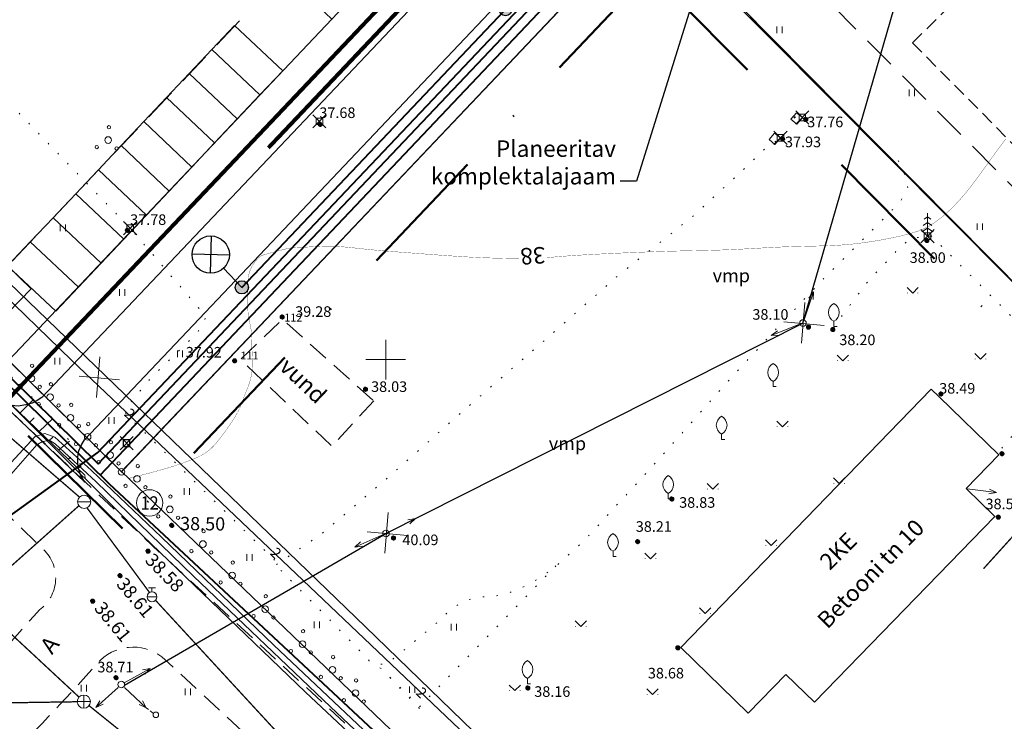
# Model space of a CAD drawing. Extents: x 552768 to 553135, y 6585276 to 6585541.
# Drawn here: x 552872 to 552947, y 6585323 to 6585376 of the extents above; entities that cross this region are included whole.
import ezdxf
from ezdxf.enums import TextEntityAlignment as Align

# ---------------------------------------------------------------- set-up
doc = ezdxf.new("R2010")
doc.units = 0
doc.header["$PDMODE"] = 67
doc.header["$PDSIZE"] = 0.5
for name, pattern in [('CENTER2', [1.125, 0.75, -0.125, 0.125, -0.125]), ('DASHDOT', [1, 0.5, -0.25, 0, -0.25]), ('DASHED', [0.75, 0.5, -0.25]), ('DASHED2', [9.525, 6.35, -3.175]), ('DOT2', [3.175, 0, -3.175]), ('HIDDEN', [9.525, 6.35, -3.175]), ('HIDDEN2', [4.7625, 3.175, -1.5875])]:
    doc.linetypes.add(name, pattern=pattern)
doc.layers.get('0').update_dxf_attribs({"linetype": 'CONTINUOUS', "lineweight": 5})
for name, color, linetype in [('0 planeeritava ala piir', 6, 'CENTER2'), ('elekter uus', 222, 'CONTINUOUS'), ('side uus', 6, 'CONTINUOUS'), ('SIDE_KAPP', 7, 'CONTINUOUS'), ('TEE_PLANEERIT', 7, 'CONTINUOUS'), ('Veka_K2', 3, 'RS_K2'), ('VEKA_V1', 5, 'RS_V1')]:
    doc.layers.add(name, color=color, linetype=linetype)
for name, color, linetype, lineweight in [('ASFBET_NUMBER', 7, 'CONTINUOUS', 5), ('EHITUSALA', 40, 'DASHED2', 30), ('HALJASTUS', 3, 'CONTINUOUS', 5), ('HOONED', 7, 'CONTINUOUS', 5), ('HOONED-J', 4, 'CONTINUOUS', 5), ('HOR', 252, 'CONTINUOUS', 5), ('KALLAK', 7, 'CONTINUOUS', 5), ('KKAEV', 7, 'CONTINUOUS', 5), ('KOLVIK', 3, 'CONTINUOUS', 5), ('KORGPIK', 251, 'CONTINUOUS', 5), ('KORGUS', 7, 'CONTINUOUS', 5), ('KTRASS', 34, 'CONTINUOUS', 5), ('MPLIIN', 7, 'CONTINUOUS', 5), ('NAABERKRUNDID', 24, 'CONTINUOUS', 30), ('NOLV-AL', 7, 'CONTINUOUS', 5), ('PIIR', 7, 'CONTINUOUS', 5), ('POST', 7, 'CONTINUOUS', 5), ('PUU', 3, 'CONTINUOUS', 5), ('PUUD', 3, 'CONTINUOUS', 5), ('RELJEEF', 3, 'CONTINUOUS', 5), ('RISTID', 7, 'CONTINUOUS', 5), ('Sepa_krundid', 1, 'CONTINUOUS', 35), ('SKAABEL', 4, 'CONTINUOUS', 5), ('TEE-J', 251, 'CONTINUOUS', 5), ('VKAEV', 7, 'CONTINUOUS', 5), ('VTRASS', 5, 'CONTINUOUS', 5)]:
    doc.layers.add(name, color=color, linetype=linetype, lineweight=lineweight)
doc.styles.add('JOONED', font='txt.shx')
doc.styles.add('ROMANC', font='ROMANC.shx')
doc.styles.add('ROMANS', font='ARIAL.TTF')
doc.styles.get("Standard").update_dxf_attribs({"font": 'ARIAL.TTF'})
doc.linetypes.add('KANAL', pattern='A,2.5,-1.5,["K",ROMANC,S=1.6,R=0,X=-0.8,Y=-0.8],-1.5,7.5', length=13)
doc.linetypes.add('kõrgepindge', pattern='A,8,-1.9,["/",JOONED,S=2,R=0,X=0.07,Y=-2],-0.1,["v",JOONED,S=0.7,R=-34,X=-0.224,Y=-1.87],1.3,["/",JOONED,S=2,R=0,X=-1.3,Y=0],-2,15,-4,7', length=39.3)
doc.linetypes.add('RS_K2', pattern='A,15,-3,["K2",Standard,S=1,R=0,X=-2,Y=-0.5],-0.5', length=18.5)
doc.linetypes.add('RS_V1', pattern='A,15,-3,["V1",Standard,S=1,R=0,X=-2,Y=-0.5],-0.5', length=18.5)
doc.linetypes.add('SIDEKAABEL', pattern='A,8,-2,[134,geodeet.shx,S=0.1,R=0,X=3.5,Y=0],8,-2', length=20)
doc.linetypes.add('Sidekanalisatsioon', pattern='A,5,-1,["/",JOONED,S=1,R=0,X=-0.5,Y=-0.5],-0.5,5,-1.5', length=13)
doc.linetypes.add('VEETRASS', pattern='A,10,-1.5,["V",ROMANC,S=1.6,R=0,X=-0.8,Y=-0.8],-1.5', length=13)
doc.linetypes.add('VEETRASSHORE', pattern='A,2.5,-1.5,["V",ROMANC,S=1.6,R=0,X=-0.8,Y=-0.8],-1.5,10,-3,10,-3,7.5', length=39)
doc.linetypes.add('W-joon', pattern='A,0.4,-0.2,["W",JOONED,S=0.2,R=0,X=-0.05,Y=-0.1],-0.2,0.8,-0.2,0.4', length=2.2)
doc.linetypes.add('W1-joon', pattern='A,0.4,-0.2,["W1",JOONED,S=0.2,R=0,X=-0.05,Y=-0.1],-0.45,0.8,-0.2,0.4', length=2.45)
doc.dimstyles.new('ISO-25', dxfattribs={"dimtxt": 2.5, "dimasz": 2.5, "dimexe": 1.25, "dimexo": 0.625, "dimtad": 1, "dimtih": 1, "dimdec": 4, "dimdsep": 46, "dimtxsty": 'Standard', "dimcen": 2.5, "dimadec": 0, "dimazin": 0, "dimtfac": 1, "dimtdec": 4, "dimtmove": 0, "dimatfit": 3, "dimfxl": 0, "dimtvp": 1, "dimtolj": 1, "dimtzin": 0, "dimarcsym": 0})

# ---------------------------------------------------------------- blocks, each defined once
blk = doc.blocks.new('57')
for p, q in [((0, 5), (-0.35, 3.87)), ((0, 5), (0.35, 3.87)), ((0, 0.5), (0, 5))]:
    blk.add_line(p, q)
blk.add_circle((0, 0), 0.5)
blk = doc.blocks.new('32')
for p, q in [((0, 0.8), (0, 0)), ((0, 0), (0.48, 0))]:
    blk.add_line(p, q)
for centre, start, end in [((0.72, 2.15), 118.0001, 241.9999), ((-0.72, 2.15), 298.0001, 61.9999)]:
    blk.add_arc(centre, 1.53, start, end)
blk = doc.blocks.new('RIST')
for p, q in [((0, 3), (0, -3)), ((-3, 0), (3, 0))]:
    blk.add_line(p, q)
blk = doc.blocks.new('58')
for p, q in [((0.01, 5.16), (-0.35, 4.03)), ((0.01, 0.66), (0.01, 5.16)), ((0.01, 5.16), (0.36, 4.03))]:
    blk.add_line(p, q)
blk = doc.blocks.new('33')
for p, q in [((0, 0), (0, 3.5)), ((0, 2.08), (-0.67, 1.62)), ((0, 2.94), (-0.49, 2.59)), ((0, 2.94), (0.49, 2.59)), ((0, 2.08), (0.67, 1.62)), ((0, 1.23), (-0.84, 0.64)), ((0, 1.23), (0.84, 0.64)), ((0, 0), (0.53, 0))]:
    blk.add_line(p, q)
blk = doc.blocks.new('38')
for centre, radius in [((0.1, 1.94), 0.25), ((0, 0), 0.5), ((-1.74, -1.07), 0.25), ((1.26, -1.27), 0.25)]:
    blk.add_circle(centre, radius)
blk = doc.blocks.new('83')
blk.add_line((-1, 0), (1, 0))
blk.add_circle((0, 0), 1)
blk = doc.blocks.new('81')
for p, q in [((-1, 0), (1, 0)), ((0, 1), (0, -1))]:
    blk.add_line(p, q)
blk.add_circle((0, 0), 1)
blk = doc.blocks.new('*X19')
at = {"color": 0}
for p, q in [((70415.246, 54919.602), (70415.408, 54919.764)), ((70415.247, 54919.621), (70415.39, 54919.763)), ((70415.248, 54919.586), (70415.424, 54919.763)), ((70415.25, 54919.642), (70415.369, 54919.76)), ((70415.251, 54919.571), (70415.439, 54919.76)), ((70415.254, 54919.557), (70415.453, 54919.756)), ((70415.259, 54919.668), (70415.343, 54919.752)), ((70415.259, 54919.544), (70415.466, 54919.751)), ((70415.265, 54919.533), (70415.478, 54919.745)), ((70415.272, 54919.521), (70415.489, 54919.739)), ((70415.279, 54919.511), (70415.499, 54919.731)), ((70415.287, 54919.501), (70415.509, 54919.723)), ((70415.296, 54919.492), (70415.518, 54919.715)), ((70415.305, 54919.484), (70415.526, 54919.705)), ((70415.315, 54919.477), (70415.534, 54919.695)), ((70415.326, 54919.47), (70415.54, 54919.684)), ((70415.338, 54919.464), (70415.546, 54919.673)), ((70415.35, 54919.459), (70415.552, 54919.66)), ((70415.364, 54919.455), (70415.556, 54919.646)), ((70415.378, 54919.452), (70415.559, 54919.632)), ((70415.394, 54919.45), (70415.561, 54919.616)), ((70415.412, 54919.45), (70415.561, 54919.598)), ((70415.432, 54919.452), (70415.558, 54919.578)), ((70415.456, 54919.459), (70415.552, 54919.554)), ((70415.492, 54919.477), (70415.533, 54919.518))]:
    blk.add_line(p, q, dxfattribs=at)
blk = doc.blocks.new('KPUNKT')
at = {"layer": 'KORGUS'}
blk.add_circle((0, 0), 0.157, dxfattribs=at)
blk.add_blockref('*X19', (-70415.404, -54919.607), dxfattribs=at)
blk = doc.blocks.new('41')
for p, q in [((-0.39, -0.5), (-0.39, 0.5)), ((0.41, -0.5), (0.41, 0.5))]:
    blk.add_line(p, q)
blk = doc.blocks.new('43')
at = {"layer": 'KOLVIK'}
for p, q in [((0, 0), (-0.85, 0.85)), ((-0.8, 0), (-0.8, 0.05)), ((0, 0), (0.85, 0.85)), ((0.8, 0), (0.8, 0.05))]:
    blk.add_line(p, q, dxfattribs=at)
blk = doc.blocks.new('PPNR')
blk.add_circle((0, 0), 2)
at = {"style": 'ROMANS', "width": 0.9}
blk.add_attdef('PPNR', text='', height=2, dxfattribs=at).set_placement((0, 0), align=Align.MIDDLE_CENTER)
blk = doc.blocks.new('lamp')
at = {"layer": 'elekter uus', "ltscale": 0.5}
h = blk.add_hatch(color=1, dxfattribs=at)
edge = h.paths.add_edge_path()
edge.add_arc((0, 0), 0.25, 80.5784, 440.5784)
at = {"layer": 'elekter uus', "color": 1, "lineweight": 30}
for p, q in [((0.699, 1.104), (-0.115, 2.26)), ((0.87, 2.089), (-0.286, 1.275)), ((0, 0), (0.171, 0.985))]:
    blk.add_line(p, q, dxfattribs=at)
blk.add_circle((0.292, 1.682), 0.707, dxfattribs=at)
at = {"layer": 'elekter uus', "color": 1, "ltscale": 0.5}
blk.add_circle((0, 0), 0.25, dxfattribs=at)

msp = doc.modelspace()

# ---------------------------------------------------------------- linework, layer by layer
at = {"color": 4, "linetype": 'DASHED', "lineweight": 30, "ltscale": 2}
msp.add_lwpolyline([(552965.306, 6585373.836), (552962.49, 6585376.678), (552965.332, 6585379.493), (552955.48, 6585389.439), (552952.638, 6585386.624), (552949.823, 6585389.465), (552939.877, 6585379.613), (552942.692, 6585376.771), (552939.85, 6585373.956), (552949.703, 6585364.01), (552952.544, 6585366.825), (552955.359, 6585363.983)], close=True, dxfattribs=at)
at = {"color": 196, "ltscale": 0.5}
for points in [[(552886.86, 6585373.454), (552888.577, 6585375.271), (552892.212, 6585371.838), (552890.495, 6585370.02), (552886.86, 6585373.454)], [(552885.143, 6585371.636), (552886.86, 6585373.454), (552890.495, 6585370.02), (552888.778, 6585368.203), (552885.143, 6585371.636)], [(552883.427, 6585369.819), (552885.143, 6585371.636), (552888.778, 6585368.203), (552887.062, 6585366.385), (552883.427, 6585369.819)], [(552881.71, 6585368.001), (552883.427, 6585369.819), (552887.062, 6585366.385), (552885.345, 6585364.568), (552881.71, 6585368.001)], [(552879.993, 6585366.184), (552881.71, 6585368.001), (552885.345, 6585364.568), (552883.628, 6585362.751), (552879.993, 6585366.184)], [(552878.277, 6585364.366), (552879.993, 6585366.184), (552883.628, 6585362.751), (552881.912, 6585360.933), (552878.277, 6585364.366)], [(552876.56, 6585362.549), (552878.277, 6585364.366), (552881.912, 6585360.933), (552880.195, 6585359.116), (552876.56, 6585362.549)], [(552874.844, 6585360.731), (552876.56, 6585362.549), (552880.195, 6585359.116), (552878.478, 6585357.298), (552874.844, 6585360.731)], [(552873.127, 6585358.914), (552874.844, 6585360.731), (552878.478, 6585357.298), (552876.762, 6585355.481), (552873.127, 6585358.914)], [(552871.41, 6585357.096), (552873.127, 6585358.914), (552876.762, 6585355.481), (552875.045, 6585353.663), (552871.41, 6585357.096)], [(552869.696, 6585351.776), (552867.91, 6585353.526), (552871.41, 6585357.096), (552873.196, 6585355.347), (552869.696, 6585351.776)]]:
    msp.add_lwpolyline(points, dxfattribs=at)
at = {"color": 1, "ltscale": 0.5}
for points in [[(552931.438, 6585351.254), (552931.688, 6585354.327)], [(552930.113, 6585352.867), (552933.168, 6585352.579)], [(552878.143, 6585347.131), (552878.392, 6585350.204)], [(552876.817, 6585348.744), (552879.872, 6585348.456)], [(552899.927, 6585335.367), (552900.177, 6585338.44)], [(552898.601, 6585336.98), (552901.656, 6585336.692)]]:
    msp.add_lwpolyline(points, dxfattribs=at)
at = {"layer": '0 planeeritava ala piir', "linetype": 'DASHDOT', "lineweight": 50, "ltscale": 20, "elevation": 0}
msp.add_lwpolyline([(552880.094, 6585337.217), (552817.557, 6585398.798), (552841.258, 6585423.549), (552807.359, 6585457.607), (552961.752, 6585493.325), (553054.737, 6585494.085), (553070.164, 6585465.327), (553054.128, 6585452.27), (553066.483, 6585435.919), (553021.242, 6585398.461), (552996.127, 6585370.371), (553004.288, 6585362.519), (552969.787, 6585329.059), (552920.017, 6585379.348)], close=True, dxfattribs=at)
at = {"layer": 'EHITUSALA', "linetype": 'DASHED', "ltscale": 5}
for points in [[(552875.382, 6585388.379), (552888.954, 6585375.633), (552871.41, 6585357.096), (552828.9, 6585398.76), (552845.871, 6585416.338)], [(552959.955, 6585350.478), (552976.836, 6585369.675), (552953.5, 6585393.343), (552928.509, 6585382.09)]]:
    msp.add_lwpolyline(points, close=True, dxfattribs=at)
at = {"layer": 'elekter uus', "color": 1, "linetype": 'W1-joon', "lineweight": 40, "ltscale": 5}
msp.add_lwpolyline([(552889.12, 6585355.465), (552918.198, 6585386.151), (552952.77, 6585401.772), (552956.575, 6585405.688), (553033.524, 6585481.914), (553038.372, 6585481.953)], dxfattribs=at)
at = {"layer": 'elekter uus', "linetype": 'Continuous', "lineweight": -3, "ltscale": 0.5}
msp.add_lwpolyline([(552880.252, 6585325.371), (552900.024, 6585336.85), (552931.561, 6585352.766), (552941.219, 6585386.187), (552951.635, 6585419.072), (552974.289, 6585447.356), (552997.092, 6585475.202), (553032.835, 6585467.396), (553075.26, 6585457.145)], dxfattribs=at)
at = {"layer": 'elekter uus', "color": 6, "linetype": 'kõrgepindge', "lineweight": 40, "ltscale": 0.25, "flags": 128}
msp.add_lwpolyline([(552859.972, 6585326.879), (552870.14, 6585337.156), (552878.243, 6585342.969), (552918.611, 6585385.57), (552920.486, 6585386.417), (552923.438, 6585383.694)], dxfattribs=at)
at = {"layer": 'elekter uus', "color": 6, "linetype": 'W-joon', "lineweight": 40, "ltscale": 5}
msp.add_lwpolyline([(552847.378, 6585373.65), (552847.086, 6585372.808), (552878.258, 6585342.112), (552918.966, 6585385.072), (552920.372, 6585385.707), (552923.031, 6585383.253)], dxfattribs=at)
at = {"layer": 'HOONED', "ltscale": 0.5}
for p in [(552931.512, 6585368.305), (552929.855, 6585366.771)]:
    msp.add_point(p, dxfattribs=at)
at = {"layer": 'HOONED-J'}
for p, q in [((552922.313, 6585328.214), (552941.261, 6585347.76)), ((552941.261, 6585347.76), (552941.864, 6585347.175)), ((552946.376, 6585342.801), (552941.864, 6585347.175)), ((552946.376, 6585342.801), (552943.898, 6585340.245)), ((552946.069, 6585338.14), (552943.898, 6585340.245)), ((552932.435, 6585324.076), (552946.069, 6585338.14)), ((552927.418, 6585323.265), (552922.313, 6585328.214)), ((552927.418, 6585323.265), (552930.253, 6585326.19)), ((552932.435, 6585324.076), (552930.253, 6585326.19))]:
    msp.add_line(p, q, dxfattribs=at)
for points in [[(552931.512, 6585368.305), (552931.086, 6585367.813), (552930.649, 6585368.185), (552931.069, 6585368.668)], [(552929.855, 6585366.771), (552929.429, 6585366.279), (552928.992, 6585366.651), (552929.412, 6585367.134)]]:
    msp.add_lwpolyline(points, close=True, dxfattribs=at)
at = {"layer": 'HOONED-J', "linetype": 'HIDDEN2', "ltscale": 0.5, "flags": 128}
msp.add_lwpolyline([(552899.095, 6585346.885), (552895.942, 6585343.446), (552889.02, 6585350.007), (552892.198, 6585353.057)], close=True, dxfattribs=at)
at = {"layer": 'HOR', "const_width": 0.02}
for points in [[(552946.893, 6585366.694), (552946.75, 6585366.506), (552946.617, 6585366.328), (552946.492, 6585366.159), (552946.373, 6585365.996), (552946.258, 6585365.837), (552946.146, 6585365.682), (552946.035, 6585365.528), (552945.924, 6585365.373), (552945.812, 6585365.217), (552945.7, 6585365.061), (552945.586, 6585364.903), (552945.472, 6585364.744), (552945.356, 6585364.584), (552945.239, 6585364.423), (552945.121, 6585364.261), (552945.002, 6585364.097), (552944.882, 6585363.933), (552944.761, 6585363.769), (552944.641, 6585363.606), (552944.521, 6585363.446), (552944.402, 6585363.289), (552944.285, 6585363.135), (552944.169, 6585362.987), (552944.056, 6585362.844), (552943.946, 6585362.706), (552943.836, 6585362.573), (552943.728, 6585362.444), (552943.621, 6585362.318), (552943.513, 6585362.194), (552943.405, 6585362.073), (552943.296, 6585361.953), (552943.186, 6585361.833), (552943.074, 6585361.715), (552942.958, 6585361.596), (552942.84, 6585361.477), (552942.717, 6585361.358), (552942.589, 6585361.238), (552942.456, 6585361.117), (552942.317, 6585360.994), (552942.171, 6585360.869), (552942.019, 6585360.745), (552941.862, 6585360.621), (552941.702, 6585360.5), (552941.539, 6585360.383), (552941.374, 6585360.271), (552941.209, 6585360.166), (552941.044, 6585360.069), (552940.88, 6585359.982), (552940.717, 6585359.903), (552940.555, 6585359.832), (552940.393, 6585359.767), (552940.23, 6585359.708), (552940.066, 6585359.654), (552939.9, 6585359.603), (552939.732, 6585359.554), (552939.561, 6585359.507), (552939.388, 6585359.461), (552939.211, 6585359.417), (552939.032, 6585359.373), (552938.85, 6585359.331), (552938.664, 6585359.289), (552938.476, 6585359.248), (552938.284, 6585359.208), (552938.089, 6585359.168), (552937.89, 6585359.129), (552937.686, 6585359.09), (552937.475, 6585359.051), (552937.257, 6585359.013), (552937.03, 6585358.975), (552936.794, 6585358.937), (552936.547, 6585358.899), (552936.288, 6585358.862), (552936.017, 6585358.824), (552935.732, 6585358.788), (552935.432, 6585358.753), (552935.117, 6585358.721), (552934.785, 6585358.691), (552934.435, 6585358.665), (552934.067, 6585358.642), (552933.68, 6585358.624), (552933.277, 6585358.609), (552932.862, 6585358.597), (552932.438, 6585358.586), (552932.01, 6585358.577), (552931.582, 6585358.568), (552931.156, 6585358.558), (552930.737, 6585358.546), (552930.328, 6585358.533), (552929.928, 6585358.517), (552929.539, 6585358.499), (552929.158, 6585358.48), (552928.787, 6585358.46), (552928.423, 6585358.44), (552928.068, 6585358.42), (552927.72, 6585358.4), (552927.378, 6585358.381), (552927.04, 6585358.363), (552926.704, 6585358.346), (552926.365, 6585358.329), (552926.021, 6585358.314), (552925.669, 6585358.3), (552925.307, 6585358.287), (552924.931, 6585358.276), (552924.538, 6585358.265), (552924.13, 6585358.256), (552923.708, 6585358.247), (552923.273, 6585358.238), (552922.827, 6585358.229), (552922.371, 6585358.219), (552921.906, 6585358.209), (552921.433, 6585358.196), (552920.955, 6585358.182), (552920.472, 6585358.167), (552919.984, 6585358.15), (552919.492, 6585358.131), (552918.997, 6585358.111), (552918.501, 6585358.091), (552918.002, 6585358.069), (552917.503, 6585358.047), (552917.005, 6585358.024), (552916.509, 6585358), (552916.021, 6585357.976), (552915.542, 6585357.951), (552915.076, 6585357.925), (552914.628, 6585357.898), (552914.199, 6585357.871), (552913.793, 6585357.843), (552913.413, 6585357.814), (552913.056, 6585357.786), (552912.72, 6585357.757), (552912.401, 6585357.73), (552912.2, 6585357.714)], [(552910.237, 6585357.635), (552910.131, 6585357.636), (552909.86, 6585357.639), (552909.592, 6585357.644), (552909.326, 6585357.651), (552909.062, 6585357.657), (552908.801, 6585357.663), (552908.539, 6585357.67), (552908.276, 6585357.676), (552908.007, 6585357.684), (552907.732, 6585357.692), (552907.447, 6585357.702), (552907.15, 6585357.714), (552906.838, 6585357.729), (552906.511, 6585357.745), (552906.169, 6585357.765), (552905.817, 6585357.786), (552905.455, 6585357.809), (552905.089, 6585357.833), (552904.719, 6585357.858), (552904.349, 6585357.884), (552903.982, 6585357.911), (552903.62, 6585357.937), (552903.263, 6585357.963), (552902.912, 6585357.99), (552902.565, 6585358.016), (552902.223, 6585358.042), (552901.885, 6585358.068), (552901.551, 6585358.093), (552901.221, 6585358.119), (552900.894, 6585358.143), (552900.57, 6585358.168), (552900.248, 6585358.194), (552899.926, 6585358.22), (552899.604, 6585358.247), (552899.281, 6585358.275), (552898.956, 6585358.305), (552898.628, 6585358.338), (552898.297, 6585358.373), (552897.963, 6585358.409), (552897.63, 6585358.445), (552897.299, 6585358.479), (552896.973, 6585358.51), (552896.653, 6585358.537), (552896.341, 6585358.558), (552896.04, 6585358.572), (552895.752, 6585358.579), (552895.476, 6585358.578), (552895.215, 6585358.572), (552894.967, 6585358.562), (552894.733, 6585358.55), (552894.515, 6585358.537), (552894.311, 6585358.524), (552894.124, 6585358.515), (552893.951, 6585358.508), (552893.793, 6585358.504), (552893.645, 6585358.502), (552893.507, 6585358.5), (552893.374, 6585358.497), (552893.246, 6585358.492), (552893.119, 6585358.483), (552892.991, 6585358.47), (552892.86, 6585358.451), (552892.727, 6585358.428), (552892.592, 6585358.4), (552892.455, 6585358.369), (552892.318, 6585358.336), (552892.18, 6585358.301), (552892.044, 6585358.265), (552891.908, 6585358.229), (552891.775, 6585358.194), (552891.644, 6585358.159), (552891.517, 6585358.126), (552891.394, 6585358.094), (552891.275, 6585358.062), (552891.162, 6585358.032), (552891.056, 6585358.004), (552890.957, 6585357.976), (552890.864, 6585357.95), (552890.779, 6585357.923), (552890.698, 6585357.894), (552890.621, 6585357.86), (552890.546, 6585357.819), (552890.471, 6585357.77), (552890.397, 6585357.711), (552890.32, 6585357.639), (552890.241, 6585357.553), (552890.16, 6585357.455), (552890.079, 6585357.346), (552890, 6585357.229), (552889.925, 6585357.106), (552889.855, 6585356.978), (552889.792, 6585356.848), (552889.738, 6585356.718), (552889.694, 6585356.589), (552889.659, 6585356.463), (552889.632, 6585356.338), (552889.613, 6585356.215), (552889.599, 6585356.094), (552889.589, 6585355.974), (552889.583, 6585355.856), (552889.579, 6585355.741), (552889.576, 6585355.627), (552889.574, 6585355.514), (552889.573, 6585355.404), (552889.573, 6585355.296), (552889.573, 6585355.19), (552889.573, 6585355.086), (552889.574, 6585354.984), (552889.575, 6585354.885), (552889.577, 6585354.787), (552889.578, 6585354.692), (552889.58, 6585354.598), (552889.581, 6585354.504), (552889.583, 6585354.41), (552889.584, 6585354.315), (552889.584, 6585354.218), (552889.584, 6585354.12), (552889.584, 6585354.018), (552889.584, 6585353.915), (552889.584, 6585353.809), (552889.586, 6585353.7), (552889.591, 6585353.59), (552889.598, 6585353.479), (552889.609, 6585353.366), (552889.625, 6585353.251), (552889.646, 6585353.136), (552889.67, 6585353.019), (552889.697, 6585352.899), (552889.725, 6585352.776), (552889.753, 6585352.648), (552889.78, 6585352.515), (552889.805, 6585352.377), (552889.826, 6585352.232), (552889.841, 6585352.079), (552889.853, 6585351.921), (552889.861, 6585351.758), (552889.867, 6585351.591), (552889.871, 6585351.423), (552889.874, 6585351.255), (552889.878, 6585351.088), (552889.882, 6585350.924), (552889.887, 6585350.763), (552889.894, 6585350.608), (552889.902, 6585350.456), (552889.91, 6585350.31), (552889.917, 6585350.169), (552889.923, 6585350.034), (552889.928, 6585349.904), (552889.931, 6585349.781), (552889.931, 6585349.663), (552889.929, 6585349.551), (552889.924, 6585349.443), (552889.916, 6585349.338), (552889.907, 6585349.236), (552889.895, 6585349.134), (552889.88, 6585349.033), (552889.864, 6585348.931), (552889.845, 6585348.827), (552889.824, 6585348.721), (552889.801, 6585348.616), (552889.776, 6585348.51), (552889.75, 6585348.405), (552889.721, 6585348.302), (552889.69, 6585348.201), (552889.657, 6585348.103), (552889.623, 6585348.009), (552889.587, 6585347.916), (552889.549, 6585347.824), (552889.51, 6585347.732), (552889.469, 6585347.636), (552889.428, 6585347.536), (552889.385, 6585347.43), (552889.341, 6585347.317), (552889.296, 6585347.195), (552889.249, 6585347.065), (552889.199, 6585346.928), (552889.146, 6585346.784), (552889.088, 6585346.634), (552889.025, 6585346.48), (552888.956, 6585346.323), (552888.88, 6585346.163), (552888.797, 6585346), (552888.706, 6585345.837), (552888.609, 6585345.673), (552888.508, 6585345.508), (552888.402, 6585345.344), (552888.294, 6585345.181), (552888.184, 6585345.018), (552888.072, 6585344.858), (552887.96, 6585344.7), (552887.849, 6585344.545), (552887.738, 6585344.393), (552887.627, 6585344.245), (552887.516, 6585344.101), (552887.406, 6585343.961), (552887.296, 6585343.826), (552887.187, 6585343.697), (552887.079, 6585343.573), (552886.97, 6585343.455), (552886.859, 6585343.342), (552886.745, 6585343.234), (552886.627, 6585343.131), (552886.503, 6585343.033), (552886.372, 6585342.94), (552886.232, 6585342.85), (552886.084, 6585342.765), (552885.925, 6585342.683), (552885.757, 6585342.603), (552885.578, 6585342.524), (552885.387, 6585342.446), (552885.186, 6585342.368), (552884.973, 6585342.288), (552884.748, 6585342.205), (552884.508, 6585342.119), (552884.232, 6585342.025), (552883.9, 6585341.918), (552883.49, 6585341.793), (552882.978, 6585341.646), (552882.342, 6585341.472), (552881.561, 6585341.266), (552880.613, 6585341.023)]]:
    msp.add_lwpolyline(points, dxfattribs=at)
at = {"layer": 'KALLAK', "color": 3, "linetype": 'DOT2', "ltscale": 0.3, "flags": 128}
msp.add_lwpolyline([(552877.29, 6585341.08), (552876.415, 6585343.37), (552874.983, 6585345.378), (552872.725, 6585347.698), (552869.103, 6585351.202), (552865.481, 6585354.693), (552861.732, 6585358.247), (552859.067, 6585360.857), (552855.661, 6585364.299), (552853.048, 6585366.629), (552851.517, 6585368.218), (552850.155, 6585368.997), (552849.111, 6585369.777), (552848.107, 6585370.177), (552846.991, 6585370.208)], dxfattribs=at)
at = {"layer": 'KALLAK', "color": 3}
msp.add_lwpolyline([(552847.309, 6585370.045), (552854.31, 6585363.353), (552867.942, 6585350.168), (552877.264, 6585341.232)], dxfattribs=at)
at = {"layer": 'KOLVIK', "linetype": 'DOT2', "ltscale": 0.3, "flags": 128}
msp.add_lwpolyline([(552974.219, 6585378.394, 0, 0, 0), (552973.932, 6585377.644, 0, 0, 0), (552973.749, 6585376.413, 0, 0, 0), (552973.59, 6585375.423, 0, 0, 0), (552972.697, 6585374.112, 0, 0, 0), (552971.827, 6585373.371, 0, 0, 0), (552969.854, 6585372.485, 0, 0, 0), (552968.036, 6585371.117, 0, 0, 0), (552966.621, 6585370.069, 0, 0, 0), (552965.841, 6585369.075, 0, 0, 0), (552964.239, 6585367.62, 0, 0, 0), (552962.411, 6585365.771, 0, 0, 0), (552960.798, 6585364.139, 0, 0, 0), (552959.714, 6585362.953, 0, 0, 0), (552958.492, 6585361.652, 0, 0, 0), (552957.131, 6585360.123, 0, 0, 0), (552955.845, 6585358.835, 0, 0, 0), (552954.849, 6585357.84, 0, 0, 0), (552954.206, 6585357.253, 0, 0, 0), (552954.002, 6585357.353, 0, 0, 0), (552952.574, 6585358.714, 0, 0, 0), (552949.69, 6585361.804, 0, 0, 0), (552943.857, 6585368.3, 0, 0, 0), (552933.223, 6585380.45, 0, 0, 0), (552921.414, 6585394.114, 0, 0, 0), (552914.578, 6585401.723, 0.01, 0.01, 0), (552909.82, 6585407.284, 0.01, 0.01, 0), (552899.289, 6585418.496, 0, 0, 0)], format="xyseb", dxfattribs=at)
for points in [[(552919.776, 6585383.818), (552896.005, 6585409.154), (552893.529, 6585407.648), (552888.382, 6585401.946), (552882.141, 6585394.94), (552876.042, 6585388.326), (552869.268, 6585380.547), (552866.04, 6585377.075), (552866.026, 6585376.416), (552866.215, 6585375.679), (552871.686, 6585369.251), (552880.679, 6585359.937), (552885.838, 6585353.924), (552886.387, 6585353.357), (552886.276, 6585352.735), (552885.66, 6585351.933), (552882.23, 6585348.603), (552880.354, 6585346.335), (552880.356, 6585345.878), (552892.039, 6585334.394)], [(552891.747, 6585334.494), (552895.182, 6585336.835), (552899.939, 6585340.87), (552905.654, 6585345.937), (552911.735, 6585351.21), (552917.665, 6585356.431), (552923.193, 6585360.8), (552927.04, 6585364.36), (552928.793, 6585366.057), (552929.804, 6585366.697)], [(552938.753, 6585365.05), (552939.1, 6585364.367), (552939.409, 6585363.545), (552939.488, 6585362.962), (552938.923, 6585361.944), (552936.49, 6585359.482), (552933.112, 6585356.115), (552929.709, 6585352.494), (552926.193, 6585348.695), (552920.121, 6585341.862), (552915.005, 6585336.304), (552913.201, 6585334.645), (552911.8, 6585333.559), (552910.549, 6585332.867), (552909.208, 6585332.301), (552907.954, 6585332.052), (552907.143, 6585332.048), (552905.902, 6585331.749), (552904.891, 6585331.058), (552903.655, 6585329.897), (552902.204, 6585328.697), (552901.018, 6585327.726), (552900.071, 6585326.96), (552898.955, 6585326.991)], [(552946.59, 6585343.31), (552951.565, 6585349.02), (552946.042, 6585354.555), (552941.259, 6585359.358), (552940.651, 6585359.24), (552939.84, 6585359.248), (552939.006, 6585358.609), (552936.498, 6585355.945), (552933.969, 6585352.607)], [(552902.563, 6585323.601), (552899.667, 6585326.628), (552898.763, 6585327.218), (552895.625, 6585330.459), (552891.811, 6585334.317)], [(552912.876, 6585334.393), (552902.565, 6585323.735), (552899.667, 6585326.628)]]:
    msp.add_lwpolyline(points, dxfattribs=at)
at = {"layer": 'KTRASS', "linetype": 'KANAL', "ltscale": 0.5, "const_width": 0.1}
for points in [[(552859.052, 6585340.986), (552876.809, 6585324.468)], [(552866.041, 6585323.954), (552876.674, 6585324.117)], [(552877.569, 6585323.819), (552882.463, 6585319.881)]]:
    msp.add_lwpolyline(points, dxfattribs=at)
at = {"layer": 'NAABERKRUNDID', "linetype": 'Continuous'}
msp.add_lwpolyline([(552919.903, 6585383.577), (552880.017, 6585341.539), (552933.143, 6585290.565), (552968.23, 6585327.14), (552972.202, 6585330.948), (552969.885, 6585333.265), (552919.903, 6585383.577)], dxfattribs=at)
at = {"layer": 'NOLV-AL', "ltscale": 0.5}
for p in [(552894.986, 6585368.024), (552880.679, 6585359.937)]:
    msp.add_point(p, dxfattribs=at)
at = {"layer": 'PIIR', "color": 1, "linetype": 'Continuous', "ltscale": 0.5}
for p, q in [((552879.842, 6585341.675), (552821.948, 6585398.685)), ((552919.798, 6585383.479), (552880.192, 6585341.681)), ((552969.654, 6585333.458), (552920.146, 6585383.482))]:
    msp.add_line(p, q, dxfattribs=at)
at = {"layer": 'PIIR', "ltscale": 0.5}
msp.add_circle((552880.02, 6585341.5, 0), 0.25, dxfattribs=at)
at = {"layer": 'POST', "linetype": 'HIDDEN2', "ltscale": 0.1}
msp.add_line((552882.437, 6585323.235), (552881.898, 6585323.665), dxfattribs=at)
at = {"layer": 'POST'}
msp.add_circle((552882.618, 6585323.129), 0.21, dxfattribs=at)
at = {"layer": 'PUUD', "ltscale": 0.5}
msp.add_point((552940.973, 6585359.338), dxfattribs=at)
at = {"layer": 'RELJEEF', "ltscale": 0.5}
for p, q in [((552872.344, 6585345.948), (552873.394, 6585347.01)), ((552873.071, 6585345.251), (552873.417, 6585345.593)), ((552873.797, 6585344.555), (552874.831, 6585345.534)), ((552874.524, 6585343.859), (552874.839, 6585344.138)), ((552875.253, 6585343.16), (552876.086, 6585343.831)), ((552875.976, 6585342.467), (552876.18, 6585342.615)), ((552876.704, 6585341.768), (552876.961, 6585341.942))]:
    msp.add_line(p, q, dxfattribs=at)
at = {"layer": 'Sepa_krundid', "linetype": 'Continuous'}
msp.add_line((552871.468, 6585349.921, 0), (552895.94, 6585375.747, 0), dxfattribs=at)
at = {"layer": 'Sepa_krundid', "ltscale": 0.5, "elevation": 0}
msp.add_lwpolyline([(552954.525, 6585399.273), (552934.5, 6585390.225), (552919.97, 6585383.66), (552880.02, 6585341.5), (552871.468, 6585349.921), (552895.94, 6585375.747), (552912.881, 6585393.625), (552925.676, 6585399.37), (552886.25, 6585436.726), (552855.673, 6585465.722), (552869.693, 6585468.967), (552937.464, 6585404.731), (552947.31, 6585409.177)], dxfattribs=at)
for points in [[(552821.77, 6585398.86), (552845.45, 6585423.59), (552860.39, 6585409.433), (552895.94, 6585375.747), (552871.468, 6585349.921)], [(552924.215, 6585379.371), (552934.5, 6585390.225), (552954.525, 6585399.273), (552983.594, 6585369.928), (552960.143, 6585343.068)]]:
    msp.add_lwpolyline(points, close=True, dxfattribs=at)
at = {"layer": 'side uus', "color": 4, "linetype": 'Sidekanalisatsioon', "lineweight": 40, "flags": 128}
for points in [[(552878.413, 6585341.258), (552919.379, 6585384.49), (552953.94, 6585400.106), (552957.997, 6585404.28), (553019.217, 6585464.925), (553020.076, 6585464.369)], [(552916.372, 6585305.811), (552879.108, 6585340.574), (552820.897, 6585397.895), (552822.843, 6585402.72)]]:
    msp.add_lwpolyline(points, dxfattribs=at)
at = {"layer": 'SIDE_KAPP', "color": 2}
msp.add_point((552880.409, 6585343.674), dxfattribs=at)
at = {"layer": 'SKAABEL', "linetype": 'SIDEKAABEL', "ltscale": 0.5, "flags": 128}
for points in [[(552973.361, 6585504.315), (552973.452, 6585501.793), (552973.406, 6585500.391), (552973.314, 6585499.541), (552972.985, 6585498.471), (552972.276, 6585497.279), (552969.352, 6585493.296), (552965.539, 6585488.475), (552958.053, 6585480.001), (552950.783, 6585471.223), (552944.956, 6585464.36), (552940.117, 6585458.981), (552935.76, 6585455.257), (552929.867, 6585451.202), (552923.581, 6585447.336), (552919.489, 6585445.071), (552915.688, 6585442.811), (552911.025, 6585439.714), (552907.109, 6585436.859), (552903.524, 6585434.257), (552900.116, 6585430.959), (552897.177, 6585428.281), (552894.872, 6585425.592), (552892.617, 6585422.852), (552887.605, 6585416.563), (552882.864, 6585411.356), (552877.183, 6585404.539), (552872.226, 6585398.939), (552866.227, 6585391.957), (552860.724, 6585385.571), (552856.441, 6585380.642), (552853.135, 6585375.674), (552851.214, 6585372.492), (552850.793, 6585371.186), (552850.449, 6585369.88), (552850.384, 6585368.852), (552850.699, 6585367.723), (552850.851, 6585367.126), (552858.034, 6585360.023), (552858.034, 6585360.023), (552858.034, 6585360.023), (552858.034, 6585360.023), (552858.034, 6585360.023), (552858.034, 6585360.023), (552858.034, 6585360.023), (552865.658, 6585352.551), (552880.977, 6585337.31), (552893.933, 6585324.831), (552906.9, 6585312.696), (552921.129, 6585299.527)], [(552921.468, 6585306.643), (552906.623, 6585321.051), (552876.237, 6585349.963), (552864.063, 6585361.765), (552850.216, 6585375.196), (552827.577, 6585396.964), (552808.776, 6585414.602), (552807.435, 6585416.698), (552805.459, 6585419.2), (552803.282, 6585422.121), (552802.105, 6585424.052), (552799.952, 6585426.592), (552798.42, 6585428.574), (552795.683, 6585430.95), (552795.683, 6585430.95), (552784.749, 6585441.003), (552777.375, 6585447.662), (552773.093, 6585451.462)], [(552860.273, 6585330.088), (552869.866, 6585340.285), (552873.488, 6585344.193), (552874.222, 6585344.416), (552874.977, 6585344.127), (552877.744, 6585341.615), (552883.036, 6585336.561), (552891.541, 6585328.406), (552901.959, 6585318.576), (552911.877, 6585309.554), (552916.085, 6585305.597)], [(552860.772, 6585329.368), (552867.942, 6585337.094), (552873.622, 6585343.55), (552874.044, 6585343.816), (552874.598, 6585343.867), (552874.999, 6585343.616), (552878.104, 6585340.742), (552885.475, 6585333.621), (552895.829, 6585323.739), (552908.274, 6585311.968), (552921.075, 6585300.072)]]:
    msp.add_lwpolyline(points, dxfattribs=at)
at = {"layer": 'SKAABEL', "linetype": 'SIDEKAABEL', "ltscale": 0.48, "flags": 128}
msp.add_lwpolyline([(552921.284, 6585307.669), (552898.469, 6585329.778), (552865.648, 6585361.445), (552855.032, 6585371.865), (552838.424, 6585387.965), (552811.667, 6585413.304), (552810.882, 6585414.028), (552810.746, 6585415.091), (552811.4, 6585415.982), (552811.4, 6585415.982), (552812.506, 6585416.298), (552814.335, 6585416.027), (552814.335, 6585416.027), (552815.363, 6585415.671), (552816.25, 6585415.314)], dxfattribs=at)
at = {"layer": 'TEE-J', "linetype": 'HIDDEN2', "ltscale": 0.5, "flags": 128}
msp.add_lwpolyline([(552826.558, 6585419.358), (552832.849, 6585426.136), (552833.433, 6585426.326), (552834.054, 6585426.071), (552835.65, 6585424.521), (552841.043, 6585419.202), (552833.967, 6585410.935), (552824.779, 6585400.394), (552821.906, 6585396.998), (552821.575, 6585396.224), (552821.472, 6585395.337), (552821.674, 6585394.613), (552826.881, 6585389.759), (552836.509, 6585380.013), (552856.905, 6585360.291), (552856.905, 6585360.291), (552856.905, 6585360.291), (552862.82, 6585354.424), (552882.877, 6585335.444), (552924.686, 6585296.907)], dxfattribs=at)
for points in [[(552857.325, 6585338.317), (552863.963, 6585345.39), (552874.126, 6585335.634, -0.467667), (552873.811, 6585331.067, -0.013277), (552866.905, 6585323.634, 2.399046)], [(552912.028, 6585300.996), (552889.195, 6585321.849), (552883.331, 6585327.293, 0.395949), (552878.423, 6585327.264, -0.013755), (552871.328, 6585319.716, 16.597965)]]:
    msp.add_lwpolyline(points, format="xyb", dxfattribs=at)
at = {"layer": 'TEE_PLANEERIT', "color": 7, "linetype": 'Continuous'}
msp.add_lwpolyline([(552913.298, 6585388.604), (552873.995, 6585347.143), (552873.633, 6585346.897), (552873.258, 6585346.695), (552872.799, 6585346.569), (552872.214, 6585346.485), (552871.691, 6585346.516), (552871.18, 6585346.656), (552870.749, 6585346.897), (552873.988, 6585343.835), (552877.255, 6585340.724), (552876.942, 6585341.241), (552876.763, 6585341.753), (552876.712, 6585342.197), (552876.712, 6585342.645), (552876.802, 6585343.104), (552876.993, 6585343.541), (552877.227, 6585343.926), (552916.494, 6585385.418)], dxfattribs=at)
at = {"layer": 'Veka_K2', "ltscale": 0.75, "const_width": 0.3}
msp.add_lwpolyline([(552891.125, 6585366.013), (552914.513, 6585390.695)], dxfattribs=at)
at = {"layer": 'VEKA_V1', "ltscale": 0.75, "const_width": 0.3}
msp.add_lwpolyline([(552870.026, 6585345.491), (552914.062, 6585391.964), (552948.462, 6585407.503), (553030.558, 6585488.829), (553049.052, 6585489.028)], dxfattribs=at)
at = {"layer": 'VKAEV'}
for p, q in [((552882.054, 6585332.735), (552882.6, 6585332.735)), ((552882.326, 6585332.43), (552882.327, 6585332.735)), ((552881.951, 6585332.055), (552882.701, 6585332.055))]:
    msp.add_line(p, q, dxfattribs=at)
msp.add_circle((552882.326, 6585332.055), 0.375, dxfattribs=at)
at = {"layer": 'VTRASS', "linetype": 'VEETRASSHORE', "ltscale": 0.5, "const_width": 0.1, "flags": 128}
msp.add_lwpolyline([(552850.819, 6585362.095), (552876.847, 6585339.595)], dxfattribs=at)
at = {"layer": 'VTRASS', "linetype": 'VEETRASS', "ltscale": 0.5, "const_width": 0.1}
for points in [[(552945.215, 6585334.184), (552953.92, 6585343.8)], [(552861.717, 6585325.504), (552876.798, 6585338.942)], [(552877.411, 6585338.788), (552882.14, 6585332.381)], [(552882.594, 6585331.793), (552896.807, 6585316.362)]]:
    msp.add_lwpolyline(points, dxfattribs=at)

# ---------------------------------------------------------------- block references
at = {"layer": 'elekter uus', "lineweight": 40, "xscale": 2.000000000171851, "yscale": 2, "zscale": 2, "rotation": 53.38587843827422}
for p in [(552909.067, 6585376.515), (552889.12, 6585355.465)]:
    msp.add_blockref('lamp', p, dxfattribs=at)
at = {"layer": 'HALJASTUS', "xscale": 0.5, "yscale": 0.5, "zscale": 0.5}
for name, p in [('41', (552929.781, 6585374.95)), ('41', (552939.795, 6585370.179)), ('41', (552875.574, 6585359.973)), ('41', (552944.919, 6585360.055)), ('43', (552939.857, 6585355.032)), ('41', (552880.077, 6585355.065)), ('41', (552884.442, 6585350.43)), ('43', (552934.58, 6585349.901)), ('43', (552944.992, 6585350.044)), ('41', (552875.165, 6585349.885)), ('41', (552879.258, 6585345.386)), ('43', (552930.015, 6585344.913)), ('43', (552924.738, 6585340.209)), ('43', (552934.294, 6585340.637)), ('41', (552884.967, 6585340.024)), ('43', (552929.159, 6585335.933)), ('41', (552889.691, 6585335.026)), ('43', (552920.031, 6585334.936)), ('43', (552924.167, 6585330.802)), ('41', (552894.785, 6585329.936)), ('43', (552914.754, 6585329.805)), ('41', (552905.158, 6585329.751)), ('41', (552877.162, 6585325.136)), ('41', (552885.031, 6585324.865)), ('41', (552902.009, 6585325.031)), ('43', (552909.761, 6585324.959)), ('43', (552920.174, 6585324.673))]:
    msp.add_blockref(name, p, dxfattribs=at)
at = {"layer": 'KKAEV', "xscale": 0.5, "yscale": 0.5, "zscale": 0.5}
msp.add_blockref('81', (552877.174, 6585324.125), dxfattribs=at)
at = {"layer": 'MPLIIN', "xscale": 0.5, "yscale": 0.5, "zscale": 0.5}
for p, rotation in [((552931.561, 6585352.766), 111.7915816758987), ((552943.646, 6585340.281), 262.510322703816), ((552900.024, 6585336.85), 113.6813115128166), ((552880.007, 6585325.419), 132.2072968854337), ((552880.007, 6585325.419), 227.2474793792818)]:
    msp.add_blockref('58', p, dxfattribs=dict(at, rotation=rotation))
at = {"layer": 'PIIR', "ltscale": 0.5, "xscale": 0.5, "yscale": 0.5, "zscale": 0.5}
msp.add_blockref('PPNR', (552882.151, 6585339.156), dxfattribs=at).add_auto_attribs({'PPNR': '12'})
at = {"layer": 'POST', "ltscale": 0.5, "xscale": 0.5, "yscale": 0.5, "zscale": 0.5}
for p, rotation in [((552931.561, 6585352.766), 341.4513758083652), ((552900.024, 6585336.85), 296.836437870625), ((552880.007, 6585325.419), 299.3296295996285)]:
    msp.add_blockref('57', p, dxfattribs=dict(at, rotation=rotation))
at = {"layer": 'PUU', "xscale": 0.5, "yscale": 0.5, "zscale": 0.5}
for name, p in [('38', (552879.022, 6585366.608)), ('33', (552940.973, 6585359.338)), ('32', (552933.897, 6585352.497)), ('38', (552873.214, 6585348.563)), ('32', (552929.304, 6585347.952)), ('38', (552874.63, 6585347.164)), ('38', (552876.173, 6585345.6)), ('32', (552925.409, 6585343.96)), ('38', (552877.462, 6585344.15)), ('38', (552879.17, 6585342.777)), ('38', (552881.196, 6585340.976)), ('38', (552883.67, 6585338.67)), ('38', (552886.183, 6585336.047)), ('32', (552917.193, 6585335.099)), ('38', (552888.391, 6585333.676)), ('38', (552890.879, 6585331.129)), ('38', (552893.709, 6585328.482)), ('38', (552895.978, 6585326.53)), ('38', (552897.713, 6585324.765))]:
    msp.add_blockref(name, p, dxfattribs=at)
at = {"layer": 'PUUD', "ltscale": 0.5, "xscale": 0.5, "yscale": 0.5, "zscale": 0.5}
for p in [(552921.372, 6585339.471), (552910.722, 6585325.478)]:
    msp.add_blockref('32', p, dxfattribs=at)
at = {"layer": 'RISTID', "ltscale": 0.5, "xscale": 0.5, "yscale": 0.5, "zscale": 0.5}
msp.add_blockref('RIST', (552900, 6585350), dxfattribs=at)
at = {"layer": 'TEE-J'}
for p in [(552931.772, 6585368.164), (552895.038, 6585367.796), (552930.019, 6585366.689), (552880.467, 6585359.781), (552940.927, 6585359.006), (552892.177, 6585353.223), (552931.974, 6585352.457), (552933.82, 6585352.273), (552888.577, 6585349.903), (552898.47, 6585347.754), (552941.992, 6585347.399), (552946.607, 6585342.88), (552921.637, 6585339.453), (552946.33, 6585338.084), (552883.82, 6585337.458), (552900.593, 6585336.502), (552919.053, 6585336.225), (552882.031, 6585335.507), (552879.911, 6585333.656), (552877.843, 6585331.729), (552922.098, 6585328.201), (552879.606, 6585325.936), (552910.746, 6585325.157)]:
    msp.add_blockref('KPUNKT', p, dxfattribs=at)
at = {"layer": 'VKAEV', "linetype": 'HIDDEN2', "xscale": 0.5, "yscale": 0.5, "zscale": 0.5}
msp.add_blockref('83', (552877.199, 6585339.241), dxfattribs=at)

# ---------------------------------------------------------------- texts
at = {"layer": 'ASFBET_NUMBER', "ltscale": 0.5, "style": 'ROMANS'}
for s, p in [('112', (552892.332, 6585352.879)), ('111', (552889.02, 6585350.007))]:
    msp.add_text(s, height=0.6, dxfattribs=at).set_placement(p)
at = {"layer": 'elekter uus', "color": 0, "linetype": 'Continuous', "lineweight": -3, "ltscale": 0.5, "insert": (552917.419, 6585362.86), "char_height": 1.25, "attachment_point": 9}
msp.add_mtext('Planeeritav\\Pkomplektalajaam', dxfattribs=at)
at = {"layer": 'HOONED-J', "linetype": 'HIDDEN'}
msp.add_text('vund', height=1.25, rotation=316.35263, dxfattribs=at).set_placement((552891.877, 6585349.338))
at = {"layer": 'HOONED-J'}
for s, rotation, p in [('Betooni tn 10', 45.64966, (552933.409, 6585329.565)), ('2KE', 45.20967, (552933.592, 6585333.996))]:
    msp.add_text(s, height=1.25, rotation=rotation, dxfattribs=at).set_placement(p)
at = {"layer": 'HOR'}
msp.add_text('38', height=1.25, rotation=184.0256, dxfattribs=at).set_placement((552912.035, 6585358.541))
at = {"layer": 'KOLVIK', "linetype": 'DOT2'}
for p in [(552924.732, 6585355.853), (552912.338, 6585343.15)]:
    msp.add_text('vmp', height=1, dxfattribs=at).set_placement(p)
at = {"layer": 'KORGPIK', "ltscale": 0.5, "style": 'ROMANS'}
for s, p in [('37.68', (552894.986, 6585368.024)), ('37.76', (552931.881, 6585367.329)), ('37.93', (552930.202, 6585365.817)), ('37.78', (552880.679, 6585359.937)), ('38.00', (552939.629, 6585357.065)), ('39.28', (552893.159, 6585352.982)), ('38.10', (552927.735, 6585352.766)), ('38.20', (552934.311, 6585350.844)), ('37.92', (552884.884, 6585349.904)), ('38.03', (552898.899, 6585347.304)), ('38.49', (552941.864, 6585347.175)), ('38.83', (552922.199, 6585338.541)), ('38.53', (552945.369, 6585338.434)), ('38.21', (552918.915, 6585336.723)), ('40.09', (552901.265, 6585335.713)), ('38.71', (552878.199, 6585326.09)), ('38.68', (552919.831, 6585325.631)), ('38.16', (552911.239, 6585324.238))]:
    msp.add_text(s, height=0.8, dxfattribs=at).set_placement(p, align=Align.BOTTOM_LEFT)
at = {"layer": 'KORGUS'}
for s, rotation, p in [('38.50', 359.29875, (552884.449, 6585337.105)), ('38.58', 314.27801, (552881.74, 6585334.755)), ('38.61', 310.09332, (552879.579, 6585332.982)), ('38.61', 309.43432, (552877.901, 6585331.168))]:
    msp.add_text(s, height=1, rotation=rotation, dxfattribs=at).set_placement(p)
at = {"layer": 'SKAABEL', "ltscale": 0.5, "style": 'ROMANS'}
for p in [(552880.163, 6585345.827), (552891.212, 6585335.3), (552902.219, 6585324.733)]:
    msp.add_text('2', height=0.8, rotation=315.66449, dxfattribs=at).set_placement(p)
at = {"layer": 'TEE-J', "ltscale": 0.5, "style": 'ROMANS'}
msp.add_text('A', height=1.25, rotation=52.42549, dxfattribs=at).set_placement((552874.768, 6585327.631))

# ---------------------------------------------------------------- leaders
at = {"layer": 'elekter uus', "color": 0, "linetype": 'Continuous', "lineweight": -3, "ltscale": 0.5, "annotation_type": 0, "has_hookline": 1, "hookline_direction": 1, "text_width": 12.874}
msp.add_leader([(552924.731, 6585381.947), (552918.981, 6585363.485), (552917.731, 6585363.485)], dimstyle='ISO-25', override={"dimscale": 0.5, "dimgap": 0.625, "dimtad": 0, "dimzin": 0}, dxfattribs=at)

doc.saveas('drawing.dxf')
